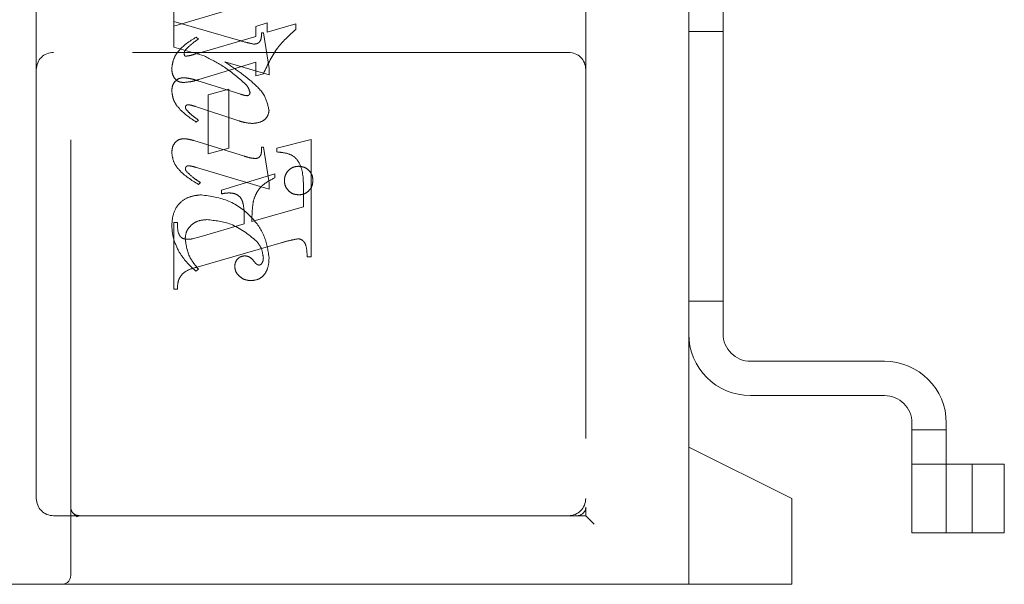
# Model space of a CAD drawing. Units: millimetres. Extents: x 11 to 205, y 5 to 292.
# Drawn here: x 137 to 140, y 213 to 215 of the extents above; entities that cross this region are included whole.
import ezdxf

# ---------------------------------------------------------------- set-up
doc = ezdxf.new("R2010")
doc.units = ezdxf.units.MM
doc.linetypes.add('HIDDEN', pattern=[1.905, 1.27, -0.635])

msp = doc.modelspace()

# ---------------------------------------------------------------- linework, layer by layer
at = {"color": 7, "linetype": 'HIDDEN', "lineweight": 18}
for p, q in [((137.3476, 213.115), (137.3476, 216.865)), ((138.8476, 216.69), (138.8476, 213.315)), ((139.1476, 213.49), (139.1476, 216.49)), ((139.2476, 213.82), (139.2476, 216.16)), ((137.2476, 215.39), (137.2476, 214.59)), ((137.6476, 214.7913), (137.6476, 214.7303)), ((137.6476, 214.7164), (137.8424, 214.7731)), ((137.6476, 214.6552), (137.6476, 214.7303)), ((137.6476, 214.7303), (137.8363, 214.6754)), ((137.9199, 214.7256), (137.8865, 214.7154)), ((137.9199, 214.6985), (137.9199, 214.7256)), ((138.0032, 214.7228), (137.9199, 214.6985)), ((138.0032, 214.7066), (138.0032, 214.7228)), ((137.8865, 214.7154), (137.8865, 214.686)), ((137.9032, 214.697), (137.9087, 214.697)), ((137.9087, 214.697), (137.9254, 214.5932)), ((139.1476, 214.7006), (139.2476, 214.7006)), ((137.8865, 214.686), (137.7068, 214.6339)), ((137.7199, 214.6788), (137.7131, 214.6844)), ((138.7976, 214.64), (137.2976, 214.64)), ((137.7364, 214.6294), (137.6476, 214.6552)), ((137.7208, 214.5605), (137.8865, 214.6112)), ((137.9254, 214.5743), (137.7969, 214.612)), ((137.8865, 214.6112), (137.8865, 214.572)), ((137.2476, 214.59), (137.2476, 213.34)), ((137.8865, 214.572), (137.9088, 214.5777)), ((137.9254, 214.5932), (137.9254, 214.5743)), ((137.7146, 214.5584), (137.8429, 214.5179)), ((137.8087, 214.5331), (137.7476, 214.5164)), ((137.7476, 214.5164), (137.7476, 214.3442)), ((137.8087, 214.3609), (137.8087, 214.5331)), ((137.8369, 214.4406), (137.7108, 214.4823)), ((137.7199, 214.4423), (137.7133, 214.4367)), ((137.7063, 214.3828), (137.8541, 214.3372)), ((138.0476, 214.3858), (137.9476, 214.3609)), ((138.0476, 214.0442), (138.0476, 214.3858)), ((137.7476, 214.3442), (137.8087, 214.3609)), ((137.9032, 214.3636), (137.9087, 214.3636)), ((137.9087, 214.3636), (137.9254, 214.2594)), ((137.9476, 214.3609), (137.9476, 214.3498)), ((137.9254, 214.241), (137.7141, 214.3044)), ((137.7254, 214.2608), (137.7195, 214.2552)), ((137.9421, 214.2858), (137.7865, 214.2386)), ((137.9254, 214.2594), (137.9254, 214.241)), ((137.9421, 214.2747), (137.9421, 214.2858)), ((137.7865, 214.2386), (137.7865, 214.2275)), ((138.0254, 214.2432), (138.0254, 214.19)), ((138.0254, 214.19), (137.8754, 214.1471)), ((137.6476, 214.1442), (137.6476, 213.9498)), ((137.6587, 214.1442), (137.6476, 214.1442)), ((137.8532, 214.1406), (137.7278, 214.1037)), ((137.7278, 214.1037), (137.7026, 214.0967)), ((137.7159, 214.0141), (137.9609, 214.085)), ((138.0365, 214.0442), (138.0476, 214.0442)), ((137.7199, 214.0081), (137.712, 214.0025)), ((137.6476, 213.9498), (137.6587, 213.9498)), ((139.1476, 213.915), (139.2476, 213.915)), ((139.7176, 213.74), (139.3276, 213.74)), ((139.3276, 213.64), (139.7176, 213.64)), ((139.7976, 213.56), (139.7976, 213.24)), ((139.8976, 213.24), (139.8976, 213.56)), ((139.7976, 213.54), (139.8976, 213.54)), ((139.4476, 213.34), (139.1476, 213.49)), ((139.1476, 213.09), (139.1476, 213.49)), ((139.8976, 213.44), (139.7976, 213.44)), ((139.9127, 213.44), (139.8976, 213.44)), ((140.0666, 213.44), (139.9127, 213.44)), ((139.9727, 213.44), (139.9727, 213.24)), ((140.0666, 213.44), (140.0666, 213.24)), ((138.8476, 213.29), (138.8476, 213.315)), ((139.4476, 213.34), (139.4476, 213.115)), ((137.2976, 213.29), (137.3726, 213.29)), ((137.366, 213.2874), (137.3562, 213.2962)), ((137.3726, 213.29), (137.3654, 213.2863)), ((137.3726, 213.29), (137.5005, 213.29)), ((137.5005, 213.29), (138.7471, 213.29)), ((138.8226, 213.29), (138.7471, 213.29)), ((138.8226, 213.29), (138.8476, 213.29)), ((138.8476, 213.29), (138.8726, 213.265)), ((139.7976, 213.24), (139.8976, 213.24)), ((139.9127, 213.24), (139.8976, 213.24)), ((140.0666, 213.24), (139.9127, 213.24)), ((139.4476, 213.115), (139.4476, 213.09)), ((137.3226, 213.09), (135.3476, 213.09)), ((137.5005, 213.09), (137.3226, 213.09)), ((138.7471, 213.09), (137.5005, 213.09)), ((138.7471, 213.09), (139.4476, 213.09))]:
    msp.add_line(p, q, dxfattribs=at)
for centre, radius, start, end in [((137.2976, 214.59), 0.05, 90, 180), ((138.7976, 214.59), 0.05, 360, 90), ((139.3276, 213.82), 0.18, 180, 270), ((139.3276, 213.82), 0.08, 180, 270), ((139.7176, 213.56), 0.18, 0, 90), ((139.7176, 213.56), 0.08, 0, 90), ((137.2976, 213.34), 0.05, 180, 270), ((138.7976, 213.34), 0.05, 270, 0), ((138.8226, 213.315), 0.025, 270, 0), ((137.3226, 213.115), 0.025, 270, 0)]:
    msp.add_arc(centre, radius, start, end, dxfattribs=at)
for points, knots in [([(137.8809, 214.664), (137.8848, 214.6643), (137.8906, 214.6648), (137.8971, 214.6693), (137.9035, 214.6791), (137.9033, 214.689), (137.9032, 214.697)], [0, 0, 0, 0, 0.2499111, 0.3754628, 0.5010693, 1, 1, 1, 1]), ([(137.9088, 214.5777), (137.9218, 214.6052), (137.945, 214.6544), (137.9854, 214.6906), (138.0032, 214.7066)], [0, 0, 0, 0, 0.559037, 1, 1, 1, 1]), ([(137.9088, 214.5777), (137.9218, 214.6052), (137.945, 214.6544), (137.9854, 214.6906), (138.0032, 214.7066)], [0, 0, 0, 0, 0.559037, 1, 1, 1, 1]), ([(137.7131, 214.6844), (137.6938, 214.6722), (137.667, 214.6552), (137.6456, 214.62), (137.6433, 214.6023), (137.6421, 214.5935)], [0, 0, 0, 0, 0.559176, 0.779914, 1, 1, 1, 1]), ([(137.7131, 214.6844), (137.6938, 214.6722), (137.667, 214.6552), (137.6456, 214.62), (137.6433, 214.6023), (137.6421, 214.5935)], [0, 0, 0, 0, 0.559176, 0.779914, 1, 1, 1, 1]), ([(137.6824, 214.6476), (137.6889, 214.6541), (137.7004, 214.6657), (137.7139, 214.6748), (137.7199, 214.6788)], [0, 0, 0, 0, 0.559634, 1, 1, 1, 1]), ([(137.8363, 214.6754), (137.8445, 214.673), (137.8593, 214.6687), (137.8743, 214.6654), (137.8809, 214.664)], [0, 0, 0, 0, 0.560025, 1, 1, 1, 1]), ([(137.6782, 214.6373), (137.6785, 214.6395), (137.6791, 214.6432), (137.6814, 214.6462), (137.6824, 214.6476)], [0, 0, 0, 0, 0.557018, 1, 1, 1, 1]), ([(137.6814, 214.6288), (137.6807, 214.6294), (137.6792, 214.6304), (137.6785, 214.6337), (137.6783, 214.636), (137.6782, 214.6373)], [0, 0, 0, 0, 0.272117, 0.559419, 1, 1, 1, 1]), ([(137.7068, 214.6339), (137.7022, 214.6325), (137.6939, 214.6299), (137.6852, 214.6292), (137.6814, 214.6288)], [0, 0, 0, 0, 0.560204, 1, 1, 1, 1]), ([(137.8542, 214.55), (137.8339, 214.5674), (137.7977, 214.5984), (137.7551, 214.6199), (137.7364, 214.6294)], [0, 0, 0, 0, 0.559499, 1, 1, 1, 1]), ([(137.8542, 214.55), (137.8339, 214.5674), (137.7977, 214.5984), (137.7551, 214.6199), (137.7364, 214.6294)], [0, 0, 0, 0, 0.559499, 1, 1, 1, 1]), ([(137.7969, 214.612), (137.8117, 214.6021), (137.8382, 214.5844), (137.863, 214.5644), (137.8739, 214.5556)], [0, 0, 0, 0, 0.5600901, 1, 1, 1, 1]), ([(137.6421, 214.5935), (137.6424, 214.5879), (137.643, 214.5768), (137.6503, 214.5626), (137.662, 214.5536), (137.6708, 214.5526), (137.6752, 214.5522)], [0, 0, 0, 0, 0.280821, 0.560073, 0.779963, 1, 1, 1, 1]), ([(137.6421, 214.5274), (137.6425, 214.5329), (137.6432, 214.5439), (137.6519, 214.5572), (137.664, 214.565), (137.6727, 214.5658), (137.677, 214.5662)], [0, 0, 0, 0, 0.280372, 0.559639, 0.779812, 1, 1, 1, 1]), ([(137.6752, 214.5522), (137.6838, 214.5529), (137.6993, 214.5543), (137.7142, 214.5586), (137.7208, 214.5605)], [0, 0, 0, 0, 0.559704, 1, 1, 1, 1]), ([(137.677, 214.5662), (137.6841, 214.5654), (137.6969, 214.5639), (137.7092, 214.5601), (137.7146, 214.5584)], [0, 0, 0, 0, 0.559635, 1, 1, 1, 1]), ([(137.8699, 214.5227), (137.8682, 214.5285), (137.8651, 214.5389), (137.8576, 214.5466), (137.8542, 214.55)], [0, 0, 0, 0, 0.557221, 1, 1, 1, 1]), ([(137.8739, 214.5556), (137.8884, 214.5425), (137.9143, 214.5192), (137.922, 214.4856), (137.9254, 214.4708)], [0, 0, 0, 0, 0.562219, 1, 1, 1, 1]), ([(137.7133, 214.4367), (137.6946, 214.4494), (137.6685, 214.4669), (137.6455, 214.501), (137.6432, 214.5186), (137.6421, 214.5274)], [0, 0, 0, 0, 0.559868, 0.780196, 1, 1, 1, 1]), ([(137.7133, 214.4367), (137.6946, 214.4494), (137.6685, 214.4669), (137.6455, 214.501), (137.6432, 214.5186), (137.6421, 214.5274)], [0, 0, 0, 0, 0.559868, 0.780196, 1, 1, 1, 1]), ([(137.8429, 214.5179), (137.8463, 214.5168), (137.8523, 214.5148), (137.8587, 214.514), (137.8614, 214.5137)], [0, 0, 0, 0, 0.560305, 1, 1, 1, 1]), ([(137.8614, 214.5137), (137.8627, 214.5139), (137.8653, 214.5143), (137.8679, 214.5169), (137.8696, 214.5197), (137.8698, 214.5217), (137.8699, 214.5227)], [0, 0, 0, 0, 0.278503, 0.560817, 0.779202, 1, 1, 1, 1]), ([(137.6893, 214.4875), (137.6882, 214.4874), (137.6861, 214.487), (137.6837, 214.4851), (137.682, 214.4828), (137.6818, 214.4812), (137.6817, 214.4803)], [0, 0, 0, 0, 0.279084, 0.560494, 0.779837, 1, 1, 1, 1]), ([(137.7108, 214.4823), (137.7069, 214.4836), (137.6998, 214.4859), (137.6925, 214.487), (137.6893, 214.4875)], [0, 0, 0, 0, 0.5603011, 1, 1, 1, 1]), ([(137.6817, 214.4803), (137.6819, 214.479), (137.6822, 214.4766), (137.6835, 214.4746), (137.684, 214.4737)], [0, 0, 0, 0, 0.558078, 1, 1, 1, 1]), ([(137.684, 214.4737), (137.6881, 214.4691), (137.6953, 214.4609), (137.704, 214.4543), (137.7078, 214.4514)], [0, 0, 0, 0, 0.559767, 1, 1, 1, 1]), ([(137.9254, 214.4708), (137.9243, 214.4645), (137.922, 214.4517), (137.9036, 214.4358), (137.8871, 214.434), (137.8771, 214.4328)], [0, 0, 0, 0, 0.279406, 0.560302, 1, 1, 1, 1]), ([(137.7078, 214.4514), (137.7101, 214.4497), (137.7141, 214.4467), (137.7181, 214.4436), (137.7199, 214.4423)], [0, 0, 0, 0, 0.559998, 1, 1, 1, 1]), ([(137.8771, 214.4328), (137.8694, 214.4335), (137.8557, 214.4347), (137.8426, 214.4388), (137.8369, 214.4406)], [0, 0, 0, 0, 0.559696, 1, 1, 1, 1]), ([(137.6421, 214.3476), (137.6425, 214.3533), (137.6433, 214.3646), (137.6516, 214.3785), (137.6639, 214.3871), (137.6728, 214.388), (137.6772, 214.3884)], [0, 0, 0, 0, 0.28048, 0.559814, 0.779801, 1, 1, 1, 1]), ([(137.6772, 214.3884), (137.6828, 214.3879), (137.6927, 214.387), (137.7021, 214.3841), (137.7063, 214.3828)], [0, 0, 0, 0, 0.559675, 1, 1, 1, 1]), ([(137.7195, 214.2552), (137.6994, 214.2677), (137.6715, 214.2851), (137.646, 214.3199), (137.6434, 214.3384), (137.6421, 214.3476)], [0, 0, 0, 0, 0.560076, 0.780372, 1, 1, 1, 1]), ([(137.7195, 214.2552), (137.6994, 214.2677), (137.6715, 214.2851), (137.646, 214.3199), (137.6434, 214.3384), (137.6421, 214.3476)], [0, 0, 0, 0, 0.560076, 0.780372, 1, 1, 1, 1]), ([(137.8862, 214.3306), (137.889, 214.3311), (137.8948, 214.3322), (137.9022, 214.3404), (137.903, 214.3479), (137.9035, 214.3525)], [0, 0, 0, 0, 0.279015, 0.560081, 1, 1, 1, 1]), ([(137.9035, 214.3525), (137.9034, 214.3546), (137.9034, 214.3583), (137.9032, 214.362), (137.9032, 214.3636)], [0, 0, 0, 0, 0.559997, 1, 1, 1, 1]), ([(137.9476, 214.3498), (137.9571, 214.349), (137.976, 214.3474), (138.0033, 214.3355), (138.0252, 214.2983), (138.0253, 214.2659), (138.0254, 214.2432)], [0, 0, 0, 0, 0.187538, 0.373396, 0.559848, 1, 1, 1, 1]), ([(137.9476, 214.3498), (137.9571, 214.349), (137.976, 214.3474), (138.0033, 214.3355), (138.0252, 214.2983), (138.0253, 214.2659), (138.0254, 214.2432)], [0, 0, 0, 0, 0.187538, 0.373396, 0.559848, 1, 1, 1, 1]), ([(137.8541, 214.3372), (137.8599, 214.3354), (137.8705, 214.3321), (137.8814, 214.3311), (137.8862, 214.3306)], [0, 0, 0, 0, 0.560234, 1, 1, 1, 1]), ([(137.6903, 214.3097), (137.6891, 214.3095), (137.6867, 214.3092), (137.6841, 214.3069), (137.682, 214.3044), (137.6817, 214.3025), (137.6816, 214.3016)], [0, 0, 0, 0, 0.278686, 0.560707, 0.779986, 1, 1, 1, 1]), ([(137.6816, 214.3016), (137.6819, 214.2995), (137.6826, 214.2959), (137.6849, 214.2931), (137.686, 214.2919)], [0, 0, 0, 0, 0.556762, 1, 1, 1, 1]), ([(137.686, 214.2919), (137.6928, 214.2854), (137.705, 214.2738), (137.7192, 214.2648), (137.7254, 214.2608)], [0, 0, 0, 0, 0.559602, 1, 1, 1, 1]), ([(137.7141, 214.3044), (137.7098, 214.3057), (137.702, 214.308), (137.6939, 214.3092), (137.6903, 214.3097)], [0, 0, 0, 0, 0.560231, 1, 1, 1, 1]), ([(137.9699, 214.2666), (137.9706, 214.2727), (137.9721, 214.285), (137.9834, 214.2985), (137.9971, 214.3068), (138.0067, 214.3077), (138.0115, 214.3081)], [0, 0, 0, 0, 0.279496, 0.559338, 0.779619, 1, 1, 1, 1]), ([(138.0115, 214.3081), (138.0177, 214.3074), (138.0299, 214.3059), (138.0435, 214.2947), (138.052, 214.2811), (138.0528, 214.2714), (138.0532, 214.2666)], [0, 0, 0, 0, 0.279636, 0.55938, 0.779562, 1, 1, 1, 1]), ([(137.8792, 214.2051), (137.882, 214.2138), (137.8876, 214.2312), (137.9085, 214.2571), (137.9293, 214.268), (137.9421, 214.2747)], [0, 0, 0, 0, 0.280081, 0.560262, 1, 1, 1, 1]), ([(138.0115, 214.2248), (138.0054, 214.2255), (137.993, 214.2269), (137.9795, 214.2384), (137.9711, 214.2521), (137.9703, 214.2618), (137.9699, 214.2666)], [0, 0, 0, 0, 0.279608, 0.559256, 0.779565, 1, 1, 1, 1]), ([(138.0532, 214.2666), (138.0525, 214.2604), (138.0512, 214.2481), (138.0398, 214.2344), (138.0261, 214.226), (138.0164, 214.2252), (138.0115, 214.2248)], [0, 0, 0, 0, 0.2796679, 0.559388, 0.7796494, 1, 1, 1, 1]), ([(137.7865, 214.2275), (137.7906, 214.2284), (137.7979, 214.2298), (137.8054, 214.2302), (137.8087, 214.2304)], [0, 0, 0, 0, 0.560114, 1, 1, 1, 1]), ([(137.8087, 214.2304), (137.8135, 214.2302), (137.8231, 214.2297), (137.8364, 214.2233), (137.8463, 214.2122), (137.8539, 214.184), (137.8535, 214.1599), (137.8532, 214.1406)], [0, 0, 0, 0, 0.125052, 0.249624, 0.374308, 0.499013, 1, 1, 1, 1]), ([(137.6421, 214.1367), (137.6432, 214.1497), (137.6456, 214.1755), (137.6673, 214.2064), (137.6975, 214.2218), (137.7177, 214.2238), (137.7278, 214.2248)], [0, 0, 0, 0, 0.280185, 0.559189, 0.779517, 1, 1, 1, 1]), ([(137.6421, 214.1367), (137.6432, 214.1497), (137.6456, 214.1755), (137.6673, 214.2064), (137.6975, 214.2218), (137.7177, 214.2238), (137.7278, 214.2248)], [0, 0, 0, 0, 0.280185, 0.559189, 0.779517, 1, 1, 1, 1]), ([(137.7278, 214.2248), (137.7553, 214.2208), (137.8102, 214.2129), (137.873, 214.1654), (137.9154, 214.107), (137.9221, 214.064), (137.9254, 214.0425)], [0, 0, 0, 0, 0.27959, 0.55976, 0.780325, 1, 1, 1, 1]), ([(137.7278, 214.2248), (137.7553, 214.2208), (137.8102, 214.2129), (137.873, 214.1654), (137.9154, 214.107), (137.9221, 214.064), (137.9254, 214.0425)], [0, 0, 0, 0, 0.27959, 0.55976, 0.780325, 1, 1, 1, 1]), ([(137.8754, 214.1471), (137.8755, 214.158), (137.8757, 214.1774), (137.8782, 214.1967), (137.8792, 214.2051)], [0, 0, 0, 0, 0.560255, 1, 1, 1, 1]), ([(137.6881, 214.0952), (137.6825, 214.0957), (137.674, 214.0964), (137.6659, 214.1043), (137.6584, 214.119), (137.6586, 214.133), (137.6587, 214.1442)], [0, 0, 0, 0, 0.248451, 0.373573, 0.499113, 1, 1, 1, 1]), ([(137.7443, 214.1525), (137.7354, 214.1519), (137.7177, 214.1506), (137.6965, 214.1363), (137.6832, 214.1171), (137.6817, 214.1032), (137.681, 214.0962)], [0, 0, 0, 0, 0.280273, 0.559483, 0.779854, 1, 1, 1, 1]), ([(137.8887, 214.0899), (137.865, 214.1094), (137.8226, 214.1443), (137.7683, 214.15), (137.7443, 214.1525)], [0, 0, 0, 0, 0.5585168, 1, 1, 1, 1]), ([(137.8887, 214.0899), (137.865, 214.1094), (137.8226, 214.1443), (137.7683, 214.15), (137.7443, 214.1525)], [0, 0, 0, 0, 0.5585168, 1, 1, 1, 1]), ([(137.6629, 214.0595), (137.6563, 214.0732), (137.6445, 214.0977), (137.6428, 214.1248), (137.6421, 214.1367)], [0, 0, 0, 0, 0.5598543, 1, 1, 1, 1]), ([(137.681, 214.0962), (137.684, 214.0778), (137.6893, 214.0449), (137.7105, 214.0194), (137.7199, 214.0081)], [0, 0, 0, 0, 0.558703, 1, 1, 1, 1]), ([(137.7026, 214.0967), (137.6999, 214.0962), (137.6951, 214.0954), (137.6902, 214.0953), (137.6881, 214.0952)], [0, 0, 0, 0, 0.559853, 1, 1, 1, 1]), ([(137.9087, 214.041), (137.9074, 214.0511), (137.905, 214.0693), (137.8937, 214.0836), (137.8887, 214.0899)], [0, 0, 0, 0, 0.558877, 1, 1, 1, 1]), ([(137.9609, 214.085), (137.9701, 214.0877), (137.9864, 214.0925), (138.0032, 214.0954), (138.0106, 214.0967)], [0, 0, 0, 0, 0.560236, 1, 1, 1, 1]), ([(138.0106, 214.0967), (138.0133, 214.0963), (138.0186, 214.0954), (138.0252, 214.0904), (138.0304, 214.084), (138.0353, 214.0685), (138.036, 214.055), (138.0365, 214.0442)], [0, 0, 0, 0, 0.124756, 0.249774, 0.374694, 0.499863, 1, 1, 1, 1]), ([(137.712, 214.0025), (137.7015, 214.012), (137.6828, 214.029), (137.669, 214.0502), (137.6629, 214.0595)], [0, 0, 0, 0, 0.560125, 1, 1, 1, 1]), ([(137.8254, 214.0156), (137.8258, 214.02), (137.8267, 214.029), (137.8343, 214.0394), (137.844, 214.0459), (137.8511, 214.0466), (137.8546, 214.047)], [0, 0, 0, 0, 0.279932, 0.55968, 0.779991, 1, 1, 1, 1]), ([(137.8546, 214.047), (137.8576, 214.0467), (137.8638, 214.0462), (137.8735, 214.0408), (137.8786, 214.0348), (137.8817, 214.0311)], [0, 0, 0, 0, 0.279827, 0.560757, 1, 1, 1, 1]), ([(137.9254, 214.0425), (137.925, 214.0335), (137.9243, 214.0156), (137.9133, 213.9924), (137.8947, 213.9772), (137.8806, 213.9756), (137.8735, 213.9748)], [0, 0, 0, 0, 0.280963, 0.560148, 0.780138, 1, 1, 1, 1]), ([(137.8817, 214.0311), (137.8838, 214.0284), (137.8867, 214.0247), (137.8918, 214.021), (137.8945, 214.0205), (137.8958, 214.0202)], [0, 0, 0, 0, 0.559479, 0.780497, 1, 1, 1, 1]), ([(137.9041, 214.0249), (137.9057, 214.0277), (137.9085, 214.0328), (137.9087, 214.0385), (137.9087, 214.041)], [0, 0, 0, 0, 0.559018, 1, 1, 1, 1]), ([(137.6587, 213.9498), (137.6589, 213.9588), (137.6593, 213.9768), (137.6792, 214.0044), (137.7019, 214.0104), (137.7159, 214.0141)], [0, 0, 0, 0, 0.2816132, 0.5580664, 1, 1, 1, 1]), ([(137.8735, 213.9748), (137.867, 213.9753), (137.8539, 213.9765), (137.8386, 213.987), (137.8276, 214.0002), (137.8261, 214.0104), (137.8254, 214.0156)], [0, 0, 0, 0, 0.280116, 0.560024, 0.780404, 1, 1, 1, 1]), ([(137.8958, 214.0202), (137.8967, 214.0203), (137.8986, 214.0204), (137.9017, 214.0219), (137.9032, 214.0238), (137.9041, 214.0249)], [0, 0, 0, 0, 0.28013, 0.56151, 1, 1, 1, 1])]:
    msp.add_open_spline(points, degree=3, knots=knots, dxfattribs=at)
msp.add_open_spline([(137.3726, 213.29), (137.3694, 213.2904), (137.3628, 213.2912), (137.3545, 213.2969), (137.3488, 213.3052), (137.348, 213.3118), (137.3476, 213.315)], degree=3, dxfattribs=at)

doc.saveas('drawing.dxf')
